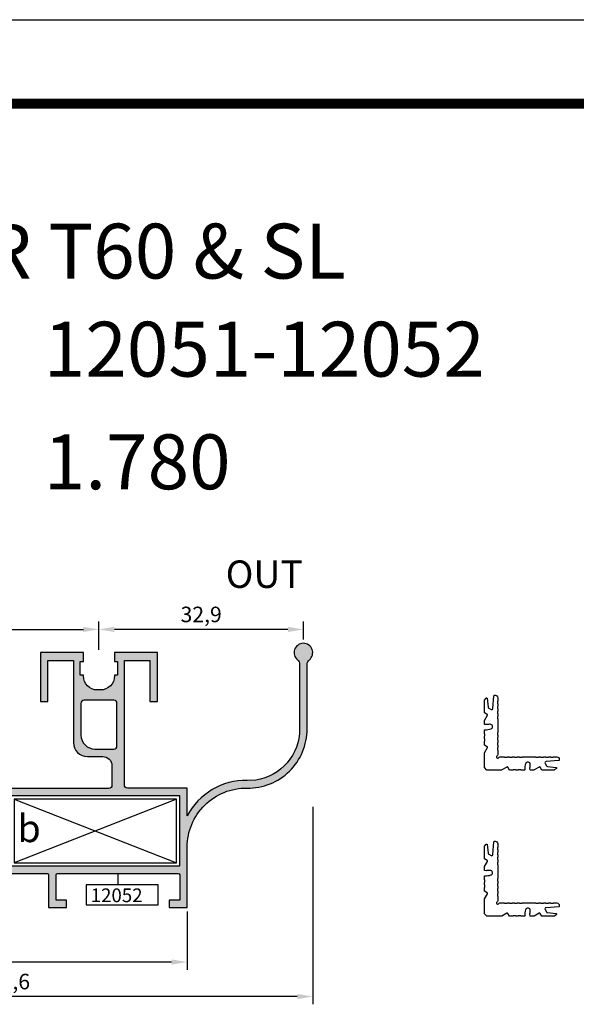
# Model space of a CAD drawing. Units: millimetres. Extents: x 6036 to 16069, y 5827 to 10043.
# Drawn here: x 6287 to 6376, y 8802 to 8960 of the extents above; entities that cross this region are included whole.
import ezdxf

# ---------------------------------------------------------------- set-up
doc = ezdxf.new("R2010")
doc.units = ezdxf.units.MM
doc.header["$PDMODE"] = 35
doc.header["$PDSIZE"] = 100
for name, color, linetype in [('1', 7, 'Continuous'), ('ANTET', 140, 'Continuous'), ('Cod', 3, 'Continuous')]:
    doc.layers.add(name, color=color, linetype=linetype)
doc.styles.add('S1', font='romanc.shx')
doc.dimstyles.new('ISO-25', dxfattribs={"dimtxt": 2.5, "dimasz": 2.5, "dimexe": 1.25, "dimexo": 0.625, "dimtad": 1, "dimdec": 0, "dimzin": 9, "dimtxsty": 'Standard', "dimcen": 2.5, "dimadec": 0, "dimazin": 0, "dimtfac": 1, "dimtdec": 0, "dimtmove": 0, "dimatfit": 3, "dimfxl": 1, "dimlwd": -1, "dimarcsym": 0})

# ---------------------------------------------------------------- blocks, each defined once
blk = doc.blocks.new('150116')
at = {"color": 0, "linetype": 'Continuous'}
blk.add_lwpolyline([(10.59999999999991, 22.29999999999927, -0.4142140000000001), (10.47499999999991, 22.17499999999927, 0.4142140000000001), (10.34999999999991, 22.04999999999927), (10.34999999999991, 20.29999999999927, 0.4142140000000001), (10.47499999999991, 20.17499999999927, -0.4142140000000001), (10.59999999999991, 20.04999999999927), (10.59999999999991, 18.29999999999927, -0.4142140000000001), (10.47499999999991, 18.17499999999927, 0.4142140000000001), (10.34999999999991, 18.04999999999927), (10.34999999999991, 16.29999999999927, 0.4142140000000001), (10.47499999999991, 16.17499999999927, -0.4142140000000001), (10.59999999999991, 16.04999999999927), (10.59999999999991, 12.33205099999941, -0.267949), (10.09999999999991, 11.46602600000006, 1.303225), (11.46602600000006, 10.09999999999945, -0.267949), (12.33205099999986, 10.59999999999945), (16.05000000000018, 10.59999999999945, -0.4142140000000001), (16.17500000000018, 10.47499999999945, 0.4142140000000001), (16.30000000000018, 10.34999999999945), (18.05000000000018, 10.34999999999945, 0.4142140000000001), (18.17500000000018, 10.47499999999945, -0.4142140000000001), (18.30000000000018, 10.59999999999945), (20.05000000000018, 10.59999999999945, -0.4142140000000001), (20.17500000000018, 10.47499999999945, 0.4142140000000001), (20.30000000000018, 10.34999999999945), (22.05000000000018, 10.34999999999945, 0.4142140000000001), (22.17500000000018, 10.47499999999945, -0.4142140000000001), (22.30000000000018, 10.59999999999945), (24.05000000000018, 10.59999999999945, -0.4142140000000001), (24.17500000000018, 10.47499999999945, 0.4142140000000001), (24.30000000000018, 10.34999999999945), (26.05000000000018, 10.34999999999945, 0.4142140000000001), (26.17500000000018, 10.47499999999945, -0.4142140000000001), (26.30000000000018, 10.59999999999945), (28.05000000000018, 10.59999999999945, -0.4142140000000001), (28.17500000000018, 10.47499999999945, 0.4142140000000001), (28.30000000000018, 10.34999999999945), (30.05000000000018, 10.34999999999945, 0.4142140000000001), (30.17500000000018, 10.47499999999945, -0.4142140000000001), (30.30000000000018, 10.59999999999945), (41.25, 10.59999999999945, -0.4142140000000001), (41.375, 10.47499999999945, 0.4142140000000001), (41.5, 10.34999999999945), (43.25, 10.34999999999945, 0.4142140000000001), (43.375, 10.47499999999945, -0.4142140000000001), (43.5, 10.59999999999945), (45.25, 10.59999999999945, -0.4142140000000001), (45.375, 10.47499999999945, 0.4142140000000001), (45.5, 10.34999999999945), (47.25, 10.34999999999945, 0.4142140000000001), (47.375, 10.47499999999945, -0.4142140000000001), (47.5, 10.59999999999945), (49.25, 10.59999999999945, -0.4142140000000001), (49.375, 10.47499999999945, 0.4142140000000001), (49.5, 10.34999999999945), (51.25, 10.34999999999945, 0.4142140000000001), (51.375, 10.47499999999945, -0.4142140000000001), (51.5, 10.59999999999945), (53.25, 10.59999999999945, -0.4142140000000001), (53.375, 10.47499999999945, 0.4142140000000001), (53.5, 10.34999999999945), (55.25, 10.34999999999945, 0.4142140000000001), (55.375, 10.47499999999945, -0.4142140000000001), (55.5, 10.59999999999945), (58.19999999999982, 10.59999999999945, -0.4142140000000001), (60.19999999999982, 8.599999999999454), (60.19999999999982, 8.059816999999384, -0.391772), (59.73857299999963, 7.561307999999372), (49.51777799999991, 6.770453999999518, 0.5518900000000001), (48.72889899999973, 5.273433999999725), (49.8285420000002, 3.368797000000086, 0.23672), (50.57740399999966, 2.875683999999637), (57.73514900000009, 2.031245999999555, -0.380232), (58, 1.73330199999964), (58, 1.64001399999961, -0.236976), (57.79862299999968, 1.238983999999618), (56.2676620000002, 0.09897099999943748, -0.161395), (55.96903899999961, 0), (46.00001400000019, 0), (44.69116899999972, 2.266987999999401, 0.4142140000000001), (44.00815599999987, 2.449999999999818), (39.8806569999997, 0.06698799999958283, -0.131652), (39.6306569999997, 0), (36.99923399999989, 0, -0.36397), (36.70379200000025, 0.2479059999996025), (36.53035199999977, 1.231531999999788, -0.02784), (36.82175400000006, 3.998023000000103, 0.145894), (36.67458600000009, 5.131338000000142), (36.39613999999983, 5.756736999999703, 0.296213), (35.48259499999995, 6.349999999999454), (34.2412919999997, 6.349999999999454, 0.296213), (33.32774700000027, 5.756736999999703), (33.15500799999973, 5.368760999999722, 0.05270499999999999), (33.09015999999974, 5.168775000000096, 0.07915), (32.40175799999997, 0.2964429999992717, -0.410745), (32.10177899999962, 0), (29.25023799999963, 0, -0.4142140000000001), (29.12523799999963, 0.125, 0.4142140000000001), (29.00023799999963, 0.25), (27.25023799999963, 0.25, 0.4142140000000001), (27.12523799999963, 0.125, -0.4142140000000001), (27.00023799999963, 0), (25.25023799999963, 0, -0.4142140000000001), (25.12523799999963, 0.125, 0.4142140000000001), (25.00023799999963, 0.25), (23.25023799999963, 0.25, 0.4142140000000001), (23.12523799999963, 0.125, -0.4142140000000001), (23.00023799999963, 0), (20.00001400000019, 0), (18.69116899999972, 2.266987999999401, 0.4142140000000001), (18.00815599999987, 2.449999999999818), (13.8806569999997, 0.06698799999958283, -0.131652), (13.6306569999997, 0), (2, 0), (0, 2), (0, 13.6306569999997, -0.131652), (0.06698800000003757, 13.8806569999997), (2.449999999999818, 18.00815599999987, 0.4142140000000001), (2.266987999999856, 18.69116899999972), (0, 20.00001499999962), (0, 23.00023799999963, -0.4142140000000001), (0.125, 23.12523799999963, 0.4142140000000001), (0.25, 23.25023799999963), (0.25, 25.00023799999963, 0.4142140000000001), (0.125, 25.12523799999963, -0.4142140000000001), (0, 25.25023799999963), (0, 27.00023799999963, -0.4142140000000001), (0.125, 27.12523799999963, 0.4142390000000001), (0.25, 27.25024899999971), (0.25, 29.00023799999963, 0.4142390000000001), (0.1249889999999141, 29.12523799999963, -0.4142140000000001), (0, 29.25024899999971), (0, 32.10165099999995, -0.419229), (0.3051279999999679, 32.40160800000012, 0.079011), (5.168784999999843, 33.09016399999928, 0.05270499999999999), (5.36877000000004, 33.15501399999994), (5.756736999999703, 33.32774699999936, 0.296213), (6.349999999999909, 34.2412919999997), (6.349999999999909, 35.48259499999949, 0.296213), (5.756736999999703, 36.39613999999983), (5.131338000000142, 36.67458600000009, 0.145894), (3.998023000000103, 36.82175499999994, -0.02784), (1.231530999999904, 36.53035199999977), (0.247905999998693, 36.70379199999934, -0.36397), (0, 36.99923399999989), (0, 39.6306569999997, -0.131652), (0.06698800000003757, 39.8806569999997), (2.449999999999818, 44.00815599999987, 0.4142140000000001), (2.266987999999856, 44.69116899999972), (0, 46.00001499999962), (0, 55.96903999999995, -0.161395), (0.09897099999989223, 56.26766199999929), (1.238983999999618, 57.79862299999968, -0.236976), (1.64001399999961, 58), (1.733311999999842, 58, -0.380222), (2.031245999999101, 57.73514900000009), (2.875683999999637, 50.57740399999966, 0.23672), (3.368797000000086, 49.82854199999929), (5.273433999999725, 48.72889899999973, 0.5518900000000001), (6.770453000000089, 49.51777799999945), (7.561306999999942, 59.73857399999997, -0.391772), (8.059816999999839, 60.19999999999982), (8.599999999999909, 60.19999999999982, -0.4142140000000001), (10.59999999999991, 58.19999999999982), (10.59999999999991, 55.5, -0.4142140000000001), (10.47499999999991, 55.375, 0.4142140000000001), (10.34999999999991, 55.25), (10.34999999999991, 53.5, 0.4142140000000001), (10.47499999999991, 53.375, -0.4142140000000001), (10.59999999999991, 53.25), (10.59999999999991, 51.5, -0.4142140000000001), (10.47499999999991, 51.375, 0.4142140000000001), (10.34999999999991, 51.25), (10.34999999999991, 49.5, 0.4142140000000001), (10.47499999999991, 49.375, -0.4142140000000001), (10.59999999999991, 49.25), (10.59999999999991, 47.5, -0.4142140000000001), (10.47499999999991, 47.375, 0.4142140000000001), (10.34999999999991, 47.25), (10.34999999999991, 45.5, 0.4142140000000001), (10.47499999999991, 45.375, -0.4142140000000001), (10.59999999999991, 45.25), (10.59999999999991, 43.5, -0.4142140000000001), (10.47499999999991, 43.375, 0.4142140000000001), (10.34999999999991, 43.25), (10.34999999999991, 41.5, 0.4142140000000001), (10.47499999999991, 41.375, -0.4142140000000001), (10.59999999999991, 41.25), (10.59999999999991, 30.29999999999927, -0.4142140000000001), (10.47499999999991, 30.17499999999927, 0.4142140000000001), (10.34999999999991, 30.04999999999927), (10.34999999999991, 28.29999999999927, 0.4142140000000001), (10.47499999999991, 28.17499999999927, -0.4142140000000001), (10.59999999999991, 28.04999999999927), (10.59999999999991, 26.29999999999927, -0.4142140000000001), (10.47499999999991, 26.17499999999927, 0.4142140000000001), (10.34999999999991, 26.04999999999927), (10.34999999999991, 24.29999999999927, 0.4142140000000001), (10.47499999999991, 24.17499999999927, -0.4142140000000001), (10.59999999999991, 24.04999999999927), (10.59999999999991, 22.29999999999927)], format="xyb", close=True, dxfattribs=at)
blk = doc.blocks.new('*D354')
at = {"color": 0, "lineweight": -2, "transparency": 16777216}
for p, q in [((3719.676726414115, 4028.875419502506), (3706.003643553834, 4028.875419502506)), ((3707.253643553834, 3990.395419502505), (3707.253643553834, 4026.375419502506)), ((3715.576726414117, 3987.895419502505), (3706.003643553834, 3987.895419502505))]:
    blk.add_line(p, q, dxfattribs=at)
at = {"color": 0, "transparency": 16777216}
for points in [[(3706.836976887168, 4026.375419502506), (3707.670310220501, 4026.375419502506), (3707.253643553834, 4028.875419502506)], [(3706.836976887168, 3990.395419502505), (3707.670310220501, 3990.395419502505), (3707.253643553834, 3987.895419502505)]]:
    blk.add_solid(points, dxfattribs=at)
at = {"layer": 'Defpoints', "color": 0, "transparency": 16777216}
for p in [(3707.253643553834, 4028.875419502506), (3720.301726414115, 4028.875419502506), (3716.201726414117, 3987.895419502505)]:
    blk.add_point(p, dxfattribs=at)
at = {"color": 0, "transparency": 16777216, "insert": (3705.378643553834, 4008.385419502506), "char_height": 2.5, "attachment_point": 5, "rotation": 90}
blk.add_mtext('41', dxfattribs=at)
blk = doc.blocks.new('*D355')
at = {"color": 0, "lineweight": -2, "transparency": 16777216}
for p, q in [((3716.201726414117, 3987.270419502505), (3716.201726414117, 3977.885217242919)), ((3793.601726414111, 3987.270419502494), (3793.601726414111, 3977.885217242919)), ((3791.101726414111, 3979.135217242919), (3718.701726414117, 3979.135217242919))]:
    blk.add_line(p, q, dxfattribs=at)
at = {"color": 0, "transparency": 16777216}
for points in [[(3718.701726414117, 3979.551883909586), (3718.701726414117, 3978.718550576253), (3716.201726414117, 3979.135217242919)], [(3791.101726414111, 3979.551883909586), (3791.101726414111, 3978.718550576253), (3793.601726414111, 3979.135217242919)]]:
    blk.add_solid(points, dxfattribs=at)
at = {"layer": 'Defpoints', "color": 0, "transparency": 16777216}
for p in [(3716.201726414117, 3987.895419502505), (3793.601726414111, 3987.895419502494), (3716.201726414117, 3979.135217242919)]:
    blk.add_point(p, dxfattribs=at)
at = {"color": 0, "transparency": 16777216, "insert": (3754.901726414114, 3981.218550576253), "char_height": 2.5, "attachment_point": 5}
blk.add_mtext('77,4', dxfattribs=at)
blk = doc.blocks.new('*D358')
at = {"color": 0, "lineweight": -2, "transparency": 16777216}
for p, q in [((3813.80172641411, 4004.082765522029), (3813.80172641411, 3972.339962337572)), ((3716.201726414117, 3987.270419502505), (3716.201726414117, 3972.339962337572)), ((3811.30172641411, 3973.589962337572), (3718.701726414117, 3973.589962337572))]:
    blk.add_line(p, q, dxfattribs=at)
at = {"color": 0, "transparency": 16777216}
for points in [[(3718.701726414117, 3974.006629004238), (3718.701726414117, 3973.173295670905), (3716.201726414117, 3973.589962337572)], [(3811.30172641411, 3974.006629004238), (3811.30172641411, 3973.173295670905), (3813.80172641411, 3973.589962337572)]]:
    blk.add_solid(points, dxfattribs=at)
at = {"layer": 'Defpoints', "color": 0, "transparency": 16777216}
for p in [(3813.80172641411, 4004.707765522029), (3716.201726414117, 3987.895419502505), (3716.201726414117, 3973.589962337572)]:
    blk.add_point(p, dxfattribs=at)
at = {"color": 0, "transparency": 16777216, "insert": (3765.001726414113, 3975.673295670905), "char_height": 2.5, "attachment_point": 5}
blk.add_mtext('97,6', dxfattribs=at)
blk = doc.blocks.new('*D359')
at = {"color": 0, "lineweight": -2, "transparency": 16777216}
for p, q in [((3729.451726414117, 4029.304993083264), (3729.451726414117, 4033.859566664023)), ((3779.401726414114, 4029.304993083259), (3779.401726414114, 4033.859566664023)), ((3731.951726414117, 4032.609566664023), (3776.901726414114, 4032.609566664023))]:
    blk.add_line(p, q, dxfattribs=at)
at = {"color": 0, "transparency": 16777216}
for points in [[(3731.951726414117, 4033.02623333069), (3731.951726414117, 4032.192899997357), (3729.451726414117, 4032.609566664023)], [(3776.901726414114, 4033.02623333069), (3776.901726414114, 4032.192899997357), (3779.401726414114, 4032.609566664023)]]:
    blk.add_solid(points, dxfattribs=at)
at = {"layer": 'Defpoints', "color": 0, "transparency": 16777216}
for p in [(3779.401726414114, 4032.609566664023), (3729.451726414117, 4028.679993083264), (3779.401726414114, 4028.679993083259)]:
    blk.add_point(p, dxfattribs=at)
at = {"color": 0, "transparency": 16777216, "insert": (3754.426726414115, 4034.484566664023), "char_height": 2.5, "attachment_point": 5}
blk.add_mtext('50', dxfattribs=at)
blk = doc.blocks.new('*D360')
at = {"color": 0, "lineweight": -2, "transparency": 16777216}
for p, q in [((3779.401726414114, 4029.304993083259), (3779.401726414114, 4033.859566664022)), ((3812.301726414112, 4031.000419502492), (3812.301726414112, 4033.859566664022)), ((3809.801726414112, 4032.609566664022), (3781.901726414114, 4032.609566664022))]:
    blk.add_line(p, q, dxfattribs=at)
at = {"color": 0, "transparency": 16777216}
for points in [[(3781.901726414114, 4033.026233330689), (3781.901726414114, 4032.192899997356), (3779.401726414114, 4032.609566664022)], [(3809.801726414112, 4033.026233330689), (3809.801726414112, 4032.192899997356), (3812.301726414112, 4032.609566664022)]]:
    blk.add_solid(points, dxfattribs=at)
at = {"layer": 'Defpoints', "color": 0, "transparency": 16777216}
for p in [(3779.401726414114, 4032.609566664022), (3812.301726414112, 4030.375419502492), (3779.401726414114, 4028.679993083259)]:
    blk.add_point(p, dxfattribs=at)
at = {"color": 0, "transparency": 16777216, "insert": (3795.851726414113, 4034.692899997356), "char_height": 2.5, "attachment_point": 5}
blk.add_mtext('32,9', dxfattribs=at)
blk = doc.blocks.new('*D361')
at = {"color": 0, "lineweight": -2, "transparency": 16777216}
for p, q in [((3745.901726414114, 4005.614902692629), (3745.901726414114, 4013.655511321243)), ((3763.90172641411, 4005.614902692627), (3763.90172641411, 4013.655511321243)), ((3748.401726414114, 4012.405511321243), (3761.40172641411, 4012.405511321243))]:
    blk.add_line(p, q, dxfattribs=at)
at = {"color": 0, "transparency": 16777216}
for points in [[(3748.401726414114, 4012.82217798791), (3748.401726414114, 4011.988844654577), (3745.901726414114, 4012.405511321243)], [(3761.40172641411, 4012.82217798791), (3761.40172641411, 4011.988844654577), (3763.90172641411, 4012.405511321243)]]:
    blk.add_solid(points, dxfattribs=at)
at = {"layer": 'Defpoints', "color": 0, "transparency": 16777216}
for p in [(3763.90172641411, 4012.405511321243), (3745.901726414114, 4004.989902692629), (3763.90172641411, 4004.989902692627)]:
    blk.add_point(p, dxfattribs=at)
at = {"color": 0, "transparency": 16777216, "insert": (3754.901726414112, 4014.280511321243), "char_height": 2.5, "attachment_point": 5}
blk.add_mtext('18', dxfattribs=at)
blk = doc.blocks.new('12051-12052')
at = {"true_color": 0x939598}
h = blk.add_hatch(color=252, dxfattribs=at)
h.dxf.hatch_style = 1
edge = h.paths.add_edge_path()
edge.add_line((65.69999999999709, 40.97999999998865), (65.69999999999709, 39.57999999998856))
edge.add_line((65.69999999999709, 39.57999999998856), (66.19999999999709, 39.57999999998856))
edge.add_line((66.19999999999709, 39.57999999998856), (66.19999999999709, 37.37999999998829))
edge.add_line((66.19999999999709, 37.37999999998829), (65.69999999999709, 37.37999999998829))
edge.add_line((65.69999999999709, 37.37999999998829), (65.69999999999709, 37.22999999998865))
edge.add_arc((63.44999999999709, 37.22999999998865), 2.25, -90, 0, ccw=False)
edge.add_line((63.44999999999709, 34.97999999998865), (62.94999999999709, 34.97999999998865))
edge.add_arc((62.94999999999709, 37.22999999998865), 2.25, 180, 270, ccw=False)
edge.add_line((60.69999999999709, 37.22999999998865), (60.69999999999709, 37.37999999998829))
edge.add_line((60.69999999999709, 37.37999999998829), (60.19999999999709, 37.37999999998829))
edge.add_line((60.19999999999709, 37.37999999998829), (60.19999999999709, 39.57999999998856))
edge.add_line((60.19999999999709, 39.57999999998856), (60.69999999999709, 39.57999999998856))
edge.add_line((60.69999999999709, 39.57999999998856), (60.69999999999709, 40.97999999998865))
edge.add_line((60.69999999999709, 40.97999999998865), (53.79999999999563, 40.97999999998865))
edge.add_line((53.79999999999563, 40.97999999998865), (53.79999999999563, 33.09999999998854))
edge.add_line((53.79999999999563, 33.09999999998854), (54.99999999999272, 33.09999999998854))
edge.add_line((54.99999999999272, 33.09999999998854), (54.99999999999272, 39.69999999998845))
edge.add_line((54.99999999999272, 39.69999999998845), (59.09999999999491, 39.69999999998845))
edge.add_line((59.09999999999491, 39.69999999998845), (59.09999999999491, 26.52999999998838))
edge.add_arc((61.34999999999491, 26.52999999998838), 2.25, 180, 270)
edge.add_line((61.34999999999491, 24.27999999998838), (63.79999999999563, 24.27999999998838))
edge.add_arc((63.79999999999563, 22.77999999998838), 1.5, 0, 90, ccw=False)
edge.add_line((65.29999999999563, 22.77999999998838), (65.29999999999563, 19.65010843885284))
edge.add_arc((64.79999999999563, 19.65010843885284), 0.5, -90, 0, ccw=False)
edge.add_line((64.79999999999563, 19.15010843885284), (47.22398909489129, 19.15010843885284))
edge.add_arc((47.22398909488993, 19.40010843885921), 0.2500000000063665, 255.9572316809737, 270.00000000031264, ccw=False)
edge.add_line((47.16332756903284, 19.15757972038682), (46.16770031705528, 19.40660700536864))
edge.add_arc((46.22836184291418, 19.64913572383648), 0.2500000000023649, 212.5779846191137, 255.9572316803164, ccw=False)
edge.add_arc((45.80703216662596, 19.37991220354115), 0.2499999999989121, 32.5779846190113, 70.02395641276404)
edge.add_line((45.89243896932021, 19.61487108941901), (45.04340957176828, 19.92349055690283))
edge.add_arc((44.94092140853536, 19.64153989384886), 0.2999999999990575, 70.0239564128323, 182.5691073495052)
edge.add_line((44.64122294353729, 19.62809258640618), (44.74526277184486, 17.30936989949805))
edge.add_arc((45.04496123684385, 17.32281720693936), 0.3000000000002793, 182.5691073492371, 333.7311440067626)
edge.add_arc((45.58299751852246, 17.05726691115206), 0.299999999995521, 106.89616656575711, 153.731144009098, ccw=False)
edge.add_line((45.49580606562449, 17.34431682064314), (46.93074884117232, 17.78018090305522))
edge.add_arc((46.98887647643141, 17.58881429671965), 0.2000000000030266, 78.9168714116118, 106.89616656337199, ccw=False)
edge.add_line((47.027323077451, 17.78508415908072), (47.26469274023111, 17.73858666522574))
edge.add_arc((47.30313934125206, 17.93485652758363), 0.2000000000001275, 258.9168714110529, 301.9549795446324)
edge.add_arc((47.56776571252112, 17.51062441702516), 0.299999999999957, -43.91327146657261, 121.95497954545161, ccw=False)
edge.add_arc((47.99999999999181, 17.09448319012154), 0.2999999999945333, 136.0867285307467, 179.9999999980024)
edge.add_line((47.69999999999709, 17.094483190132), (47.69999999999709, 13.15489161884943))
edge.add_arc((47.49999999999454, 13.15489161885307), 0.2000000000025466, 269.9999999994789, 359.9999999989578, ccw=False)
edge.add_line((47.49999999999272, 12.95489161885052), (47.19031434464705, 12.95489161884871))
edge.add_arc((47.1903143446475, 13.15489161885353), 0.2000000000048203, 240.5031562679278, 269.9999999998697, ccw=False)
edge.add_line((47.09183922187731, 12.98081505467189), (45.73331840058381, 13.74933036455332))
edge.add_arc((45.48713059366128, 13.3141389541106), 0.5000000000004446, 60.5031562675812, 180)
edge.add_line((44.98713059366128, 13.3141389541106), (44.98713059366128, 10.6860779235958))
edge.add_arc((45.48713059366037, 10.6860779235958), 0.4999999999990905, 180, 299.4968437326121)
edge.add_line((45.73331840058381, 10.25088651315491), (47.09183922187731, 11.01940182303406))
edge.add_arc((47.19031434464841, 10.84532525885288), 0.2000000000047701, 90.00000000039091, 119.49684373236309, ccw=False)
edge.add_line((47.19031434464705, 11.0453252588577), (47.49999999999272, 11.0453252588577))
edge.add_arc((47.49999999999181, 10.84532525885606), 0.2000000000016371, 2.6062707547680475e-10, 89.99999999973949, ccw=False)
edge.add_line((47.69999999999345, 10.84532525885697), (47.69999999999709, 6.905733687573957))
edge.add_arc((47.99999999999, 6.905733687586235), 0.2999999999929059, 180.000000002345, 223.9132714694316)
edge.add_arc((47.56776571252249, 6.489592460681251), 0.3000000000008674, -121.95497954562683, 43.91327146700348, ccw=False)
edge.add_arc((47.30313934124888, 6.065360350123683), 0.2000000000005011, 58.0450204543871, 101.0831285880021)
edge.add_line((47.26469274023111, 6.261630212482487), (47.027323077451, 6.215132718627501))
edge.add_arc((46.98887647642778, 6.411402580990398), 0.2000000000054735, 253.1038334379281, 281.08312858931083, ccw=False)
edge.add_line((46.93074884117232, 6.220035974651182), (45.49580606562085, 6.655900057065082))
edge.add_arc((45.58299751851882, 6.942949966551623), 0.29999999999115, 206.2688559907422, 253.1038334339905, ccw=False)
edge.add_arc((45.04496123684385, 6.677399670768409), 0.2999999999999383, 26.26885599300377, 177.4308926510232)
edge.add_line((44.74526277184486, 6.690846978208356), (44.64122294353729, 4.37212429129977))
edge.add_arc((44.94092140853536, 4.358676983858004), 0.2999999999993911, 177.4308926506683, 289.9760435871381)
edge.add_line((45.04340957176828, 4.076726320803573), (45.89243896932021, 4.385345788286941))
edge.add_arc((45.80703216662596, 4.620304674165254), 0.2499999999992664, 289.9760435872003, 327.4220153809009)
edge.add_arc((46.22836184291464, 4.351081153869927), 0.2500000000025739, 104.0427683197847, 147.4220153810303, ccw=False)
edge.add_line((46.16770031705528, 4.593609872337765), (47.08291235352954, 4.822523623114648))
edge.add_arc((47.20423540524462, 4.337466186181246), 0.500000000001862, 4.306671322973386, 104.0427683194435, ccw=False)
edge.add_line((47.70282360349665, 4.375013603739262), (48.81575726210576, 4.375013603739262))
edge.add_arc((48.81575726210576, 4.625013603739262), 0.25, 270, 360)
edge.add_line((49.06575726210576, 4.625013603739262), (49.06575726210576, 5.500108438852749))
edge.add_line((49.06575726210576, 5.500108438852749), (54.84999999999491, 5.500108438852749))
edge.add_arc((54.84999999999491, 5.250108438852749), 0.25, 0, 90, ccw=False)
edge.add_line((55.09999999999491, 5.250108438852749), (55.09999999999491, -1.13686837721616e-11))
edge.add_line((55.09999999999491, -1.13686837721616e-11), (57.99999999999272, -1.13686837721616e-11))
edge.add_line((57.99999999999272, -1.13686837721616e-11), (57.99999999999272, 1.199999999988449))
edge.add_line((57.99999999999272, 1.199999999988449), (56.29999999999563, 1.199999999988449))
edge.add_line((56.29999999999563, 1.199999999988449), (56.29999999999563, 5.250108438852749))
edge.add_arc((56.54999999999563, 5.250108438852749), 0.25, 90, 180, ccw=False)
edge.add_line((56.54999999999563, 5.500108438852749), (75.94999999999709, 5.500108438852749))
edge.add_arc((75.94999999999709, 5.250108438852749), 0.25, 0, 90, ccw=False)
edge.add_line((76.19999999999709, 5.250108438852749), (76.19999999999709, 1.199999999988449))
edge.add_line((76.19999999999709, 1.199999999988449), (74.49999999999272, 1.199999999988449))
edge.add_line((74.49999999999272, 1.199999999988449), (74.49999999999272, -1.13686837721616e-11))
edge.add_line((74.49999999999272, -1.13686837721616e-11), (77.39999999999418, -1.13686837721616e-11))
edge.add_line((77.39999999999418, -1.13686837721616e-11), (77.39999999999418, 9.702368568675865))
edge.add_arc((86.89999999999509, 9.702368568674501), 9.50000000000091, 89.09529220276619, 179.9999999999918, ccw=False)
edge.add_arc((87.19999999999663, 28.69999999998936), 9.50000000000087, 269.0952922027635, 359.9999999999945)
edge.add_line((96.69999999999709, 28.69999999998845), (96.69999999999709, 39.05906272875882))
edge.add_arc((97.69999999999527, 39.059062728762), 0.999999999998181, 129.7918194997354, 180.0000000001824, ccw=False)
edge.add_arc((96.0999999999949, 40.97999999998729), 1.499999999998522, 309.7918194995608, 590.2081805004392)
edge.add_arc((94.49999999999454, 39.059062728762), 0.9999999999981989, -1.8241053112433292e-10, 50.208180500264575, ccw=False)
edge.add_line((95.49999999999272, 39.05906272875882), (95.49999999999272, 28.69999999998845))
edge.add_arc((87.19999999999436, 28.69999999998663), 8.299999999998363, -81.37307344130761, 1.261923898709938e-11, ccw=False)
edge.add_line((88.44499999999607, 20.49390622767532), (87.06973512990953, 20.45092003209902))
edge.add_arc((86.89999999999554, 9.702368568673592), 10.74989156113827, 89.09529220276261, 152.0956185673384)
edge.add_line((77.39999999999418, 14.73328981395343), (77.39999999999418, 19.19999999998845))
edge.add_line((77.39999999999418, 19.19999999998845), (67.79999999999563, 19.19999999998845))
edge.add_arc((67.79999999999563, 19.69999999998845), 0.5, 180, 270, ccw=False)
edge.add_line((67.29999999999563, 19.69999999998845), (67.29999999999563, 39.69999999998845))
edge.add_line((67.29999999999563, 39.69999999998845), (71.39999999999418, 39.69999999998845))
edge.add_line((71.39999999999418, 39.69999999998845), (71.39999999999418, 33.09999999998854))
edge.add_line((71.39999999999418, 33.09999999998854), (72.5999999999949, 33.09999999998854))
edge.add_line((72.5999999999949, 33.09999999998854), (72.5999999999949, 40.97999999998865))
edge.add_line((72.5999999999949, 40.97999999998865), (65.69999999999709, 40.97999999998865))
edge = h.paths.add_edge_path(flags=16)
edge.add_arc((62.54999999999563, 27.72999999998865), 2.25, 180, 270)
edge.add_line((62.54999999999563, 25.47999999998865), (65.5999999999949, 25.47999999998865))
edge.add_arc((65.5999999999949, 25.97999999998865), 0.5, 270, 360)
edge.add_line((66.0999999999949, 25.97999999998865), (66.0999999999949, 32.82999999998856))
edge.add_arc((65.5999999999949, 32.82999999998856), 0.5, 0, 90)
edge.add_line((65.5999999999949, 33.32999999998856), (60.79999999999563, 33.32999999998856))
edge.add_arc((60.79999999999563, 32.82999999998856), 0.5, 90, 180)
edge.add_line((60.29999999999563, 32.82999999998856), (60.29999999999563, 27.72999999998865))
h.paths.add_polyline_path([(76.19999999999709, 17.95010843885257), (49.06575726210576, 17.95010843885257), (49.06575726210576, 6.700108438852567), (76.19999999999709, 6.700108438852567)], flags=16)
edge = h.paths.add_edge_path()
edge.add_line((22.89999999999782, 40.98000000000047), (22.89999999999782, 33.10000000000036))
h = blk.add_hatch(color=252, dxfattribs=at)
h.dxf.hatch_style = 1
edge = h.paths.add_edge_path()
edge.add_line((21.69999999999709, 33.10000000000036), (21.69999999999709, 39.69999999999982))
edge.add_line((21.69999999999709, 39.69999999999982), (17.59999999999854, 39.69999999999982))
edge.add_line((17.59999999999854, 39.69999999999982), (17.59999999999854, 26.52999999999975))
edge.add_arc((15.34999999999854, 26.52999999999975), 2.25, -90, 0, ccw=False)
edge.add_line((15.34999999999854, 24.27999999999975), (12.89999999999782, 24.27999999999975))
edge.add_arc((12.89999999999782, 22.77999999999975), 1.5, 90, 180)
edge.add_line((11.39999999999782, 22.77999999999975), (11.39999999999782, 19.65010843886466))
edge.add_arc((11.89999999999782, 19.65010843886466), 0.5, 180, 270)
edge.add_line((11.89999999999782, 19.15010843886466), (30.17601090510288, 19.15010843886466))
edge.add_arc((30.17601090510412, 19.40010843887101), 0.2500000000063487, 269.9999999997166, 284.0427683190557)
edge.add_line((30.23667243096133, 19.15757972039864), (31.2322996829389, 19.40660700538047))
edge.add_arc((31.17163815707824, 19.6491357238438), 0.249999999998424, 284.0427683203241, 327.4220153815232)
edge.add_arc((31.59296783336588, 19.37991220354701), 0.2500000000032196, 109.97604358630099, 147.4220153799972, ccw=False)
edge.add_line((31.50756103067397, 19.61487108943038), (32.35659042822226, 19.92349055691466))
edge.add_arc((32.45907859145652, 19.64153989385842), 0.3000000000016398, -2.569107349141177, 109.9760435872613, ccw=False)
edge.add_line((32.75877705645689, 19.62809258641755), (32.65473722814568, 17.30936989950987))
edge.add_arc((32.35503876314656, 17.32281720695116), 0.3000000000004129, 206.2688559932439, 357.4308926507695, ccw=False)
edge.add_arc((31.81700248147028, 17.05726691116849), 0.2999999999915081, 26.2688559902981, 73.10383343372396)
edge.add_line((31.90419393436969, 17.34431682065497), (30.46925115881822, 17.78018090306705))
edge.add_arc((30.4111235235592, 17.58881429673147), 0.2000000000030073, 73.10383343664971, 101.08312858841)
edge.add_line((30.37267692253954, 17.78508415909255), (30.13530725975943, 17.73858666523756))
edge.add_arc((30.09686065873807, 17.934856527595), 0.1999999999997528, 238.0450204554659, 281.0831285890873, ccw=False)
edge.add_arc((29.83223428746954, 17.51062441703622), 0.3000000000001523, 58.04502045459879, 223.913271466452)
edge.add_arc((29.40000000000008, 17.09448319012838), 0.2999999999970103, 2.861327175196493e-09, 43.91327147011742, ccw=False)
edge.add_line((29.69999999999709, 17.09448319014336), (29.69999999999709, 13.15489161886126))
edge.add_arc((29.89999999999782, 13.15489161886308), 0.2000000000007276, 180.0000000005211, 270)
edge.add_line((29.89999999999782, 12.95489161886235), (30.20968565534713, 12.95489161886053))
edge.add_arc((30.20968565534556, 13.15489161885802), 0.1999999999974911, 270.0000000004488, 299.496843732412)
edge.add_line((30.30816077811323, 12.98081505468326), (31.66668159941037, 13.74933036456514))
edge.add_arc((31.91286940633268, 13.31413895412256), 0.5000000000002216, -1.4779288903810084e-11, 119.49684373240379, ccw=False)
edge.add_line((32.4128694063329, 13.31413895412243), (32.4128694063329, 10.68607792360763))
edge.add_arc((31.91286940633359, 10.68607792360776), 0.4999999999993143, 240.5031562674177, 359.9999999999847, ccw=False)
edge.add_line((31.66668159941037, 10.25088651316673), (30.30816077811323, 11.01940182304588))
edge.add_arc((30.20968565534383, 10.84532525887156), 0.1999999999979688, 60.5031562670948, 89.9999999990545)
edge.add_line((30.20968565534713, 11.04532525886952), (29.89999999999782, 11.04532525886952))
edge.add_arc((29.89999999999873, 10.84532525886789), 0.2000000000016371, 90.00000000026056, 179.9999999997395)
edge.add_line((29.69999999999709, 10.8453252588688), (29.69999999999709, 6.90573368758578))
edge.add_arc((29.40000000000235, 6.905733687602574), 0.2999999999947391, 316.086728529708, 359.9999999967926, ccw=False)
edge.add_arc((29.83223428746812, 6.489592460692998), 0.300000000000967, 136.0867285329943, 301.9549795456242)
edge.add_arc((30.09686065874154, 6.065360350135483), 0.2000000000004549, 78.91687141196428, 121.95497954557919, ccw=False)
edge.add_line((30.13530725975943, 6.26163021249431), (30.37267692253954, 6.215132718639325))
edge.add_arc((30.41112352356271, 6.411402581002219), 0.2000000000054614, 258.916871410703, 286.8961665620857)
edge.add_line((30.46925115881822, 6.220035974663006), (31.90419393436969, 6.655900057076906))
edge.add_arc((31.81700248147162, 6.942949966563366), 0.2999999999911005, 286.8961665660316, 333.7311440092798)
edge.add_arc((32.35503876314684, 6.677399670780203), 0.3000000000000787, 2.569107348983607, 153.7311440070032, ccw=False)
edge.add_line((32.65473722814568, 6.690846978220179), (32.75877705645689, 4.372124291311593))
edge.add_arc((32.45907859145689, 4.358676983871105), 0.3000000000012646, -109.97604358736072, 2.5691073490713165, ccw=False)
edge.add_line((32.35659042822226, 4.076726320815396), (31.50756103067397, 4.385345788298764))
edge.add_arc((31.59296783336588, 4.620304674182132), 0.2500000000032183, 212.5779846200026, 250.0239564136989, ccw=False)
edge.add_arc((31.17163815707718, 4.351081153885907), 0.2499999999990162, 32.57798461823659, 75.95723167945886)
edge.add_line((31.2322996829389, 4.593609872349589), (30.31708764646464, 4.822523623126472))
edge.add_arc((30.19576459474978, 4.337466186193225), 0.5000000000016577, 75.95723168057624, 175.6933286770983)
edge.add_line((29.69717639649753, 4.375013603750631), (28.58424273788842, 4.375013603750631))
edge.add_arc((28.58424273788842, 4.625013603750631), 0.25, 180, 270, ccw=False)
edge.add_line((28.33424273788842, 4.625013603750631), (28.33424273788842, 5.250108438864117))
edge.add_arc((28.08424273788842, 5.250108438864117), 0.25, 0, 90)
edge.add_line((28.08424273788842, 5.500108438864117), (22.54999999999927, 5.500108438864117))
edge.add_arc((22.54999999999927, 5.250108438864117), 0.25, 90, 180)
edge.add_line((22.29999999999927, 5.250108438864117), (22.29999999999927, 0))
edge.add_line((22.29999999999927, 0), (19.39999999999782, 0))
edge.add_line((19.39999999999782, 0), (19.39999999999782, 1.199999999999818))
edge.add_line((19.39999999999782, 1.199999999999818), (21.09999999999854, 1.199999999999818))
edge.add_line((21.09999999999854, 1.199999999999818), (21.09999999999854, 5.250108438864117))
edge.add_arc((20.84999999999854, 5.250108438864117), 0.25, 0, 90)
edge.add_line((20.84999999999854, 5.500108438864117), (1.44999999999709, 5.500108438864117))
edge.add_arc((1.44999999999709, 5.250108438864117), 0.25, 90, 180)
edge.add_line((1.19999999999709, 5.250108438864117), (1.19999999999709, 1.199999999999818))
edge.add_line((1.19999999999709, 1.199999999999818), (2.899999999997817, 1.199999999999818))
edge.add_line((2.899999999997817, 1.199999999999818), (2.899999999997817, 0))
edge.add_line((2.899999999997817, 0), (0, 0))
edge.add_line((0, 0), (0, 19.19999999999982))
edge.add_line((0, 19.19999999999982), (8.899999999997817, 19.19999999999982))
edge.add_arc((8.899999999997817, 19.69999999999982), 0.5, 270, 360)
edge.add_line((9.399999999997817, 19.69999999999982), (9.399999999997817, 39.69999999999982))
edge.add_line((9.399999999997817, 39.69999999999982), (5.299999999999272, 39.69999999999982))
edge.add_line((5.299999999999272, 39.69999999999982), (5.299999999999272, 33.10000000000036))
edge.add_line((5.299999999999272, 33.10000000000036), (4.099999999998545, 33.10000000000036))
edge.add_line((4.099999999998545, 33.10000000000036), (4.099999999998545, 40.98000000000047))
edge.add_line((4.099999999998545, 40.98000000000047), (11, 40.98000000000047))
edge.add_line((11, 40.98000000000047), (11, 39.57999999999993))
edge.add_line((11, 39.57999999999993), (10.5, 39.57999999999993))
edge.add_line((10.5, 39.57999999999993), (10.5, 37.38000000000011))
edge.add_line((10.5, 37.38000000000011), (11, 37.38000000000011))
edge.add_line((11, 37.38000000000011), (11, 37.23000000000047))
edge.add_arc((13.25, 37.23000000000047), 2.25, 180, 270)
edge.add_line((13.25, 34.98000000000047), (13.75, 34.98000000000047))
edge.add_arc((13.75, 37.23000000000047), 2.25, 270, 360)
edge.add_line((16, 37.23000000000047), (16, 37.38000000000011))
edge.add_line((16, 37.38000000000011), (16.5, 37.38000000000011))
edge.add_line((16.5, 37.38000000000011), (16.5, 39.57999999999993))
edge.add_line((16.5, 39.57999999999993), (16, 39.57999999999993))
edge.add_line((16, 39.57999999999993), (16, 40.98000000000047))
edge.add_line((16, 40.98000000000047), (22.89999999999782, 40.98000000000047))
edge.add_line((22.89999999999782, 40.98000000000047), (22.89999999999782, 33.10000000000036))
edge.add_line((22.89999999999782, 33.10000000000036), (21.69999999999709, 33.10000000000036))
h.paths.add_polyline_path([(28.33424273788842, 17.95010843886394), (1.19999999999709, 17.95010843886394), (1.19999999999709, 6.700108438863936), (28.33424273788842, 6.700108438863936)], flags=16)
edge = h.paths.add_edge_path(flags=16)
edge.add_line((10.58190030063633, 32.82999999998719), (10.58190030063633, 25.97999999998729))
edge.add_arc((11.08190030063633, 25.97999999998729), 0.5, 180, 270)
edge.add_line((11.08190030063633, 25.47999999998729), (14.13190030063561, 25.47999999998729))
edge.add_arc((14.13190030063561, 27.72999999998729), 2.25, 270, 360)
edge.add_line((16.38190030063561, 27.72999999998729), (16.38190030063561, 32.82999999998719))
edge.add_arc((15.88190030063561, 32.82999999998719), 0.5, 0, 90)
edge.add_line((15.88190030063561, 33.32999999998719), (11.08190030063633, 33.32999999998719))
edge.add_arc((11.08190030063633, 32.82999999998719), 0.5, 90, 180)
for p, q in [((1.69999999999709, 17.45010843886394), (27.83424273788842, 7.200108438863936)), ((27.83424273788842, 17.45010843886394), (1.69999999999709, 7.200108438863936)), ((49.56575726210576, 17.45010843885257), (75.69999999999709, 7.200108438852567)), ((75.69999999999709, 17.45010843885257), (49.56575726210576, 7.200108438852567)), ((11.14999999999782, 5.500108438864117), (11.14999999999782, 3.625669246950565)), ((66.24999999999636, 5.500108438852749), (66.24999999999636, 3.625669246939196))]:
    blk.add_line(p, q)
at = {"color": 0, "lineweight": 30}
for points in [[(65.69999999999709, 40.97999999998865), (65.69999999999709, 39.57999999998856), (66.19999999999709, 39.57999999998856), (66.19999999999709, 37.37999999998829), (65.69999999999709, 37.37999999998829), (65.69999999999709, 37.22999999998865, -0.414213562373095), (63.44999999999709, 34.97999999998865), (62.94999999999709, 34.97999999998865, -0.414213562373095), (60.69999999999709, 37.22999999998865), (60.69999999999709, 37.37999999998829), (60.19999999999709, 37.37999999998829), (60.19999999999709, 39.57999999998856), (60.69999999999709, 39.57999999998856), (60.69999999999709, 40.97999999998865), (53.79999999999563, 40.97999999998865), (53.79999999999563, 33.09999999998854), (54.99999999999272, 33.09999999998854), (54.99999999999272, 39.69999999998845), (59.09999999999491, 39.69999999998845), (59.09999999999491, 26.52999999998838, 0.414213562373095), (61.34999999999491, 24.27999999998838), (63.79999999999563, 24.27999999998838, -0.414213562373095), (65.29999999999563, 22.77999999998838), (65.29999999999563, 19.65010843885284, -0.414213562373095), (64.79999999999563, 19.15010843885284), (47.22398909489129, 19.15010843885284, -0.06134993237806581), (47.16332756903284, 19.15757972038682), (46.16770031705528, 19.40660700536864, -0.1915708968446171), (46.01769700476871, 19.51452396368768, 0.164858509166582), (45.89243896932021, 19.61487108941901), (45.04340957176828, 19.92349055690283, 0.5347644564003327), (44.64122294353729, 19.62809258640618), (44.74526277184486, 17.30936989949805, 0.7754142329323167), (45.3139793776827, 17.19004205903911, -0.2072492125620028), (45.49580606562449, 17.34431682064314), (46.93074884117232, 17.78018090305522, -0.1226928579771177), (47.027323077451, 17.78508415908072), (47.26469274023111, 17.73858666522574, 0.190028209187639), (47.40898988975823, 17.76516368335933, -0.8837009541063291), (47.78388285626352, 17.3025538035763, 0.1939876151081156), (47.69999999999709, 17.094483190132), (47.69999999999709, 13.15489161884943, -0.4142135623704312), (47.49999999999272, 12.95489161885052), (47.19031434464705, 12.95489161884871, -0.129419653900248), (47.09183922187731, 12.98081505467189), (45.73331840058381, 13.74933036455332, 0.5744267256763763), (44.98713059366128, 13.3141389541106), (44.98713059366128, 10.6860779235958, 0.5744267256771688), (45.73331840058381, 10.25088651315491), (47.09183922187731, 11.01940182303406, -0.1294196539002726), (47.19031434464705, 11.0453252588577), (47.49999999999272, 11.0453252588577, -0.4142135623704312), (47.69999999999345, 10.84532525885697), (47.69999999999709, 6.905733687573957, 0.1939876151072182), (47.78388285626352, 6.697663074131924, -0.8837009541124136), (47.40898988975823, 6.235053194346619, 0.1900282091875817), (47.26469274023111, 6.261630212482487), (47.027323077451, 6.215132718627501, -0.1226928579754569), (46.93074884117232, 6.220035974651182), (45.49580606562085, 6.655900057065082, -0.2072492125613538), (45.3139793776827, 6.810174818667292, 0.7754142329361449), (44.74526277184486, 6.690846978208356), (44.64122294353729, 4.37212429129977, 0.5347644564002568), (45.04340957176828, 4.076726320803573), (45.89243896932021, 4.385345788286941, 0.1648585091665633), (46.01769700476871, 4.485692914018273, -0.1915708968447291), (46.16770031705528, 4.593609872337765), (47.08291235352954, 4.822523623114648, -0.4649065316585623), (47.70282360349665, 4.375013603739262), (48.81575726210576, 4.375013603739262, 0.414213562373095), (49.06575726210576, 4.625013603739262), (49.06575726210576, 5.500108438852749), (54.84999999999491, 5.500108438852749, -0.414213562373095), (55.09999999999491, 5.250108438852749), (55.09999999999491, -1.13686837721616e-11), (57.99999999999272, -1.13686837721616e-11), (57.99999999999272, 1.199999999988449), (56.29999999999563, 1.199999999988449), (56.29999999999563, 5.250108438852749, -0.414213562373095), (56.54999999999563, 5.500108438852749), (75.94999999999709, 5.500108438852749, -0.414213562373095), (76.19999999999709, 5.250108438852749), (76.19999999999709, 1.199999999988449), (74.49999999999272, 1.199999999988449), (74.49999999999272, -1.13686837721616e-11), (77.39999999999418, -1.13686837721616e-11), (77.39999999999418, 9.702368568675865, -0.418845982957317), (87.04999999999563, 19.20118428433216, 0.4188459829573206), (96.69999999999709, 28.69999999998845), (96.69999999999709, 39.05906272875882, -0.2226478581441959), (97.05999999999403, 39.82743763725057, 2.763085794518625), (95.13999999999578, 39.82743763725057, -0.2226478581441956), (95.49999999999272, 39.05906272875882), (95.49999999999272, 28.69999999998845, -0.3707699816191382), (88.44499999999607, 20.49390622767532), (87.06973512990953, 20.45092003209902, 0.2820307056051828), (77.39999999999418, 14.73328981395343), (77.39999999999418, 19.19999999998845), (67.79999999999563, 19.19999999998845, -0.414213562373095), (67.29999999999563, 19.69999999998845), (67.29999999999563, 39.69999999998845), (71.39999999999418, 39.69999999998845), (71.39999999999418, 33.09999999998854), (72.5999999999949, 33.09999999998854), (72.5999999999949, 40.97999999998865)], [(21.69999999999709, 33.10000000000036), (21.69999999999709, 39.69999999999982), (17.59999999999854, 39.69999999999982), (17.59999999999854, 26.52999999999975, -0.414213562373095), (15.34999999999854, 24.27999999999975), (12.89999999999782, 24.27999999999975, 0.414213562373095), (11.39999999999782, 22.77999999999975), (11.39999999999782, 19.65010843886466, 0.414213562373095), (11.89999999999782, 19.15010843886466), (30.17601090510288, 19.15010843886466, 0.06134993237807673), (30.23667243096133, 19.15757972039864), (31.2322996829389, 19.40660700538047, 0.1915708968444755), (31.38230299522183, 19.5145239636995, -0.1648585091665638), (31.50756103067397, 19.61487108943038), (32.35659042822226, 19.92349055691466, -0.5347644564004284), (32.75877705645689, 19.62809258641755), (32.65473722814568, 17.30936989950987, -0.7754142329327331), (32.08602062230784, 17.19004205905094, 0.2072492125621804), (31.90419393436969, 17.34431682065497), (30.46925115881822, 17.78018090306705, 0.1226928579771429), (30.37267692253954, 17.78508415909255), (30.13530725975943, 17.73858666523756, -0.1900282091875794), (29.99101011023231, 17.7651636833707, 0.8837009541061349), (29.61611714372702, 17.30255380358813, -0.1939876151081432), (29.69999999999709, 17.09448319014336), (29.69999999999709, 13.15489161886126, 0.4142135623704312), (29.89999999999782, 12.95489161886235), (30.20968565534713, 12.95489161886053, 0.1294196539001632), (30.30816077811323, 12.98081505468326), (31.66668159941037, 13.74933036456514, -0.5744267256763811), (32.4128694063329, 13.31413895412243), (32.4128694063329, 10.68607792360763, -0.5744267256772398), (31.66668159941037, 10.25088651316673), (30.30816077811323, 11.01940182304588, 0.1294196539001482), (30.20968565534713, 11.04532525886952), (29.89999999999782, 11.04532525886952, 0.4142135623704312), (29.69999999999709, 10.8453252588688), (29.69999999999709, 6.90573368758578, -0.1939876151073673), (29.61611714372702, 6.697663074143748, 0.8837009541121743), (29.99101011023231, 6.235053194358443, -0.1900282091875488), (30.13530725975943, 6.26163021249431), (30.37267692253954, 6.215132718639325, 0.1226928579754709), (30.46925115881822, 6.220035974663006), (31.90419393436969, 6.655900057076906, 0.2072492125613725), (32.08602062230784, 6.810174818679116, -0.7754142329361842), (32.65473722814568, 6.690846978220179), (32.75877705645689, 4.372124291311593, -0.534764456400588), (32.35659042822226, 4.076726320815396), (31.50756103067397, 4.385345788298764, -0.1648585091665636), (31.38230299522183, 4.485692914029642, 0.19157089684458), (31.2322996829389, 4.593609872349589), (30.31708764646464, 4.822523623126472, 0.4649065316585012), (29.69717639649753, 4.375013603750631), (28.58424273788842, 4.375013603750631, -0.414213562373095), (28.33424273788842, 4.625013603750631), (28.33424273788842, 5.250108438864117, 0.414213562373095), (28.08424273788842, 5.500108438864117), (22.54999999999927, 5.500108438864117, 0.414213562373095), (22.29999999999927, 5.250108438864117), (22.29999999999927, 0), (19.39999999999782, 0), (19.39999999999782, 1.199999999999818), (21.09999999999854, 1.199999999999818), (21.09999999999854, 5.250108438864117, 0.414213562373095), (20.84999999999854, 5.500108438864117), (1.44999999999709, 5.500108438864117, 0.414213562373095), (1.19999999999709, 5.250108438864117), (1.19999999999709, 1.199999999999818), (2.899999999997817, 1.199999999999818), (2.899999999997817, 0), (0, 0), (0, 19.19999999999982), (8.899999999997817, 19.19999999999982, 0.414213562373095), (9.399999999997817, 19.69999999999982), (9.399999999997817, 39.69999999999982), (5.299999999999272, 39.69999999999982), (5.299999999999272, 33.10000000000036), (4.099999999998545, 33.10000000000036), (4.099999999998545, 40.98000000000047), (11, 40.98000000000047), (11, 39.57999999999993), (10.5, 39.57999999999993), (10.5, 37.38000000000011), (11, 37.38000000000011), (11, 37.23000000000047, 0.414213562373095), (13.25, 34.98000000000047), (13.75, 34.98000000000047, 0.414213562373095), (16, 37.23000000000047), (16, 37.38000000000011), (16.5, 37.38000000000011), (16.5, 39.57999999999993), (16, 39.57999999999993), (16, 40.98000000000047), (22.89999999999782, 40.98000000000047), (22.89999999999782, 33.10000000000036)], [(10.58190030063633, 32.82999999998719), (10.58190030063633, 25.97999999998729, 0.414213562373095), (11.08190030063633, 25.47999999998729), (14.13190030063561, 25.47999999998729, 0.414213562373095), (16.38190030063561, 27.72999999998729), (16.38190030063561, 32.82999999998719, 0.414213562373095), (15.88190030063561, 33.32999999998719), (11.08190030063633, 33.32999999998719, 0.414213562373095)], [(60.29999999999563, 27.72999999998865, 0.414213562373095), (62.54999999999563, 25.47999999998865), (65.5999999999949, 25.47999999998865, 0.414213562373095), (66.0999999999949, 25.97999999998865), (66.0999999999949, 32.82999999998856, 0.414213562373095), (65.5999999999949, 33.32999999998856), (60.79999999999563, 33.32999999998856, 0.414213562373095), (60.29999999999563, 32.82999999998856)]]:
    blk.add_lwpolyline(points, format="xyb", close=True, dxfattribs=at)
blk.add_lwpolyline([(28.33424273788842, 9.000108438864117), (28.33424273788842, 6.700108438863936), (1.19999999999709, 6.700108438863936), (1.19999999999709, 17.95010843886394), (28.33424273788842, 17.95010843886394), (28.33424273788842, 6.950108438863936)], dxfattribs=at)
for points in [[(28.33424273788842, 17.95010843886394), (1.19999999999709, 17.95010843886394), (1.19999999999709, 6.700108438863936), (28.33424273788842, 6.700108438863936)], [(27.83424273788842, 17.45010843886394), (1.69999999999709, 17.45010843886394), (1.69999999999709, 7.200108438863936), (27.83424273788842, 7.200108438863936)], [(75.69999999999709, 17.45010843885257), (49.56575726210576, 17.45010843885257), (49.56575726210576, 7.200108438852567), (75.69999999999709, 7.200108438852567)], [(6.018376860267381, 0.4481094832935923), (17.65508803116063, 0.4481094832935923), (17.65508803116063, 3.625669246950565), (6.018376860267381, 3.625669246950565)], [(61.11837686026593, 0.4481094832822237), (72.75508803115918, 0.4481094832822237), (72.75508803115918, 3.625669246939196), (61.11837686026593, 3.625669246939196)]]:
    blk.add_lwpolyline(points, close=True)
blk.add_lwpolyline([(76.19999999999709, 17.95010843885257), (49.06575726210576, 17.95010843885257), (49.06575726210576, 6.700108438852567), (76.19999999999709, 6.700108438852567)], close=True, dxfattribs=at)
at = {"layer": '1', "color": 4, "lineweight": 30}
for points in [[(35.75329299999066, 17.48922219012456, 0.3152987888790779), (35.37741599999208, 17.22603019012604), (34.58630162078043, 15.05246304679895, -0.3152987888790779), (33.64660899999217, 14.39448319012445), (32.69474499998978, 14.39448319012445, 0.1316524975872723), (32.09474499999124, 14.23371319012222), (31.49999999998909, 13.89033719012514), (30.51667999998972, 13.32261785533046, -0.1316524975880736), (30.41167999999379, 13.2944831901259), (30.09999999999127, 13.2944831901259, -0.414213562373095), (29.69999999999345, 13.69448319012736), (29.69999999999345, 17.09448319012154, -0.414213562373095), (30.09999999999127, 17.49448319012299), (30.41167999999379, 17.49448319012299, -0.1316524975880736), (30.51667999998972, 17.46634819012252), (31.49999999998909, 16.89870419012732), (32.09501597119015, 16.55521720225806, 0.1413012595120002), (32.73777878554029, 16.39557551091275, 0.3138982200235054), (33.01872899999216, 16.59320019012375), (33.90420595167598, 19.02603024745622, -0.3152987888811281), (34.28008299998692, 19.28922219012748), (38.69999999999345, 19.28922219012748), (43.11991699999271, 19.28922219012748, -0.3152987888790779), (43.49579404830365, 19.02603024745622), (44.3812719999878, 16.59320019012375, 0.3137019378407208), (44.6622220312529, 16.3955750369787, 0.1413012595116605), (45.30498502878982, 16.55521720225806), (46.88332099999025, 17.46634819012252, -0.1316524975880736), (46.98832099999345, 17.49448319012299), (47.299999999992, 17.49448319012299, -0.414213562373095), (47.69999999999345, 17.09448319012154), (47.69999999999345, 13.69448319012736, -0.414213562373095), (47.299999999992, 13.2944831901259), (46.98832099999345, 13.2944831901259, -0.1316524975880736), (46.88332099999025, 13.32261785533046), (45.892820999994, 13.89448319012445), (45.30525599998873, 14.23371319012222, 0.1316524975872723), (44.70525599999019, 14.39448319012445), (43.7533919999878, 14.39448319012445, -0.3152987888790779), (42.81369937920317, 15.05246304679895), (42.02258499999152, 17.22603019012604, 0.3152987888790779), (41.6467079999893, 17.48922219012456), (38.69999999999345, 17.48922219012456)], [(35.75329299999066, 6.443961015876084, -0.3152987888790779), (35.37741599999208, 6.70715301587461), (34.58630162078043, 8.8807201592017, 0.3152987888790779), (33.64660899999217, 9.538700015876202), (32.69474499998978, 9.538700015876202, -0.1316524975872723), (32.09474499999124, 9.699470015878433), (31.49999999998909, 10.04284601587551), (30.51667999998972, 10.61056535067019, 0.1316524975880736), (30.41167999999379, 10.63870001587475), (30.09999999999127, 10.63870001587475, 0.414213562373095), (29.69999999999345, 10.23870001587329), (29.69999999999345, 6.838700015879112, 0.414213562373095), (30.09999999999127, 6.438700015877657), (30.41167999999379, 6.438700015877657, 0.1316524975880736), (30.51667999998972, 6.466835015878132), (31.49999999998909, 7.03447901587333), (32.09501597119015, 7.377966003742586, -0.1413012595120002), (32.73777878554029, 7.5376076950879, -0.3138982200235054), (33.01872899999216, 7.339983015876896), (33.90420595167598, 4.90715295854443, 0.3152987888811281), (34.28008299998692, 4.643961015873174), (38.69999999999345, 4.643961015873174), (43.11991699999271, 4.643961015873174, 0.3152987888790779), (43.49579404830365, 4.90715295854443), (44.3812719999878, 7.339983015876896, -0.3137019378407208), (44.6622220312529, 7.537608169021951, -0.1413012595116605), (45.30498502878982, 7.377966003742586), (46.88332099999025, 6.466835015878132, 0.1316524975880736), (46.98832099999345, 6.438700015877657), (47.299999999992, 6.438700015877657, 0.414213562373095), (47.69999999999345, 6.838700015879112), (47.69999999999345, 10.23870001587329, 0.414213562373095), (47.299999999992, 10.63870001587475), (46.98832099999345, 10.63870001587475, 0.1316524975880736), (46.88332099999025, 10.61056535067019), (45.892820999994, 10.0387000158762), (45.30525599998873, 9.699470015878433, -0.1316524975872723), (44.70525599999019, 9.538700015876202), (43.7533919999878, 9.538700015876202, 0.3152987888790779), (42.81369937920317, 8.8807201592017), (42.02258499999152, 6.70715301587461, -0.3152987888790779), (41.6467079999893, 6.443961015876084), (38.69999999999345, 6.443961015876084)]]:
    blk.add_lwpolyline(points, format="xyb", close=True, dxfattribs=at)
at = {"layer": 'Cod', "style": 'S1'}
for s, height, p in [('OUT', 4.409999999999998, (83.59631262919083, 51.39220872244368)), ('IN ', 4.409999999999998, (-3.307727952447749, 45.6967361254583)), ('a', 4.409999999999998, (19.96571420550754, 10.99731376594627)), ('b', 4.409999999999998, (50.10977929523688, 10.5163321581631)), ('12051', 2.204999999999999, (6.771722987077737, 0.8673768652092804)), ('12052', 2.204999999999999, (61.87172298707628, 0.8673768651979117))]:
    blk.add_text(s, height=height, dxfattribs=at).set_placement(p)
for base, p1, p2, picture, middle in [((63.19999999999709, 44.71414716151776), (13.25, 40.78457358075912), (63.19999999999709, 40.7845735807532), '*D359', (38.22499999999854, 46.58914716151776)), ((63.19999999999709, 44.71414716151605), (96.0999999999949, 42.47999999998683), (63.19999999999709, 40.7845735807532), '*D360', (79.649999999996, 46.79748049485033)), ((47.69999999999345, 24.51009181873815), (29.69999999999754, 17.09448319012336), (47.69999999999345, 17.09448319012154), '*D361', (38.69999999999527, 26.38509181873815)), ((0, -14.30545716493361), (97.59999999999354, 16.81234601952383), (0, 0), '*D358', (48.79999999999654, -12.22212383160013))]:
    dim = blk.add_linear_dim(base=base, p1=p1, p2=p2, dimstyle='ISO-25')
    dim.commit()
    dim.dimension.update_dxf_attribs({"geometry": picture, "text_midpoint": middle, "insert": (-3716.201726414117, -3987.895419502505)})
for base, p1, p2, angle, picture, middle in [((-8.948082860282739, 40.98000000000047), (0, 0), (4.099999999998545, 40.98000000000047), 90, '*D354', (-10.82308286028319, 20.49000000000115)), ((0, -8.760202259586094), (77.39999999999418, -1.13686837721616e-11), (0, 0), 180, '*D355', (38.69999999999709, -6.67686892625261))]:
    dim = blk.add_linear_dim(base=base, p1=p1, p2=p2, angle=angle, dimstyle='ISO-25')
    dim.commit()
    dim.dimension.update_dxf_attribs({"geometry": picture, "text_midpoint": middle, "insert": (-3716.201726414117, -3987.895419502505)})

msp = doc.modelspace()

# ---------------------------------------------------------------- linework, layer by layer
at = {"layer": 'ANTET'}
msp.add_lwpolyline([(6035.599737089884, 8960.192834642325), (7555.182035186946, 8960.192834642325)], dxfattribs=at)
at = {"layer": 'ANTET', "const_width": 1.620485448414376}
msp.add_lwpolyline([(6049.103782492937, 8946.688789238036), (7539.355716835267, 8946.688789238036)], dxfattribs=at)

# ---------------------------------------------------------------- block references
msp.add_blockref('12051-12052', (6236.325974174706, 8817.454347113984))
at = {"xscale": 0.2, "yscale": 0.2, "zscale": 0.2}
for p in [(6361.573779686321, 8839.557469186097), (6361.573779686321, 8816.070716412494)]:
    msp.add_blockref('150116', p, dxfattribs=at)

# ---------------------------------------------------------------- texts
at = {"layer": 'Cod', "style": 'S1'}
for s, p in [('FRAME  MASTER T60 & SL', (6198.6672330611, 8918.577228814542)), ('12051-12052', (6290.656934899962, 8902.812482469217)), ('1.780', (6290.656934899962, 8884.701876512208))]:
    msp.add_text(s, height=8.819999999999997, dxfattribs=at).set_placement(p)

doc.saveas('drawing.dxf')
